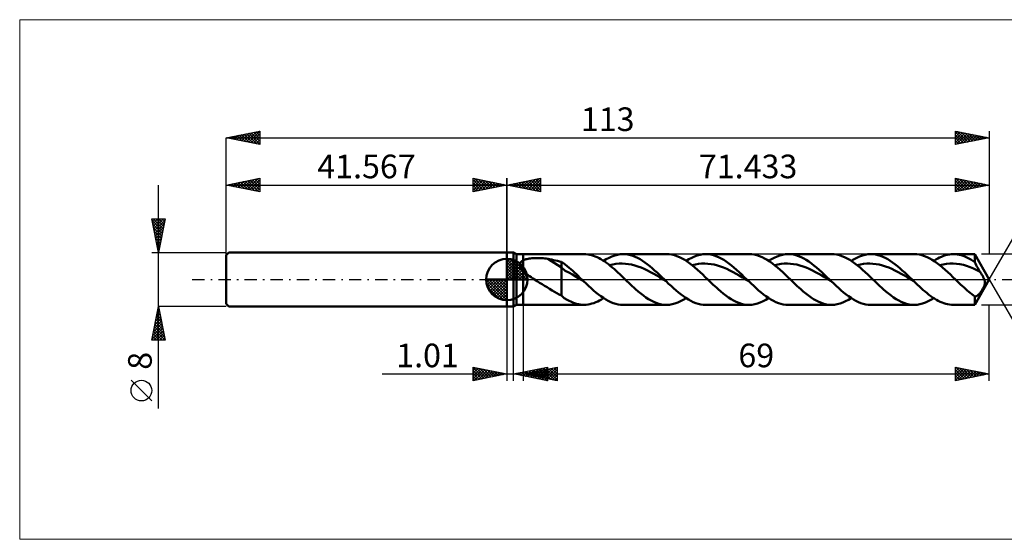
# Model space of a CAD drawing. Units: millimetres. Extents: x -72 to 150, y -39 to 39.
# Drawn here: x -72 to 74, y -39 to 39 of the extents above; entities that cross this region are included whole.
import ezdxf
from ezdxf.enums import TextEntityAlignment as Align

# ---------------------------------------------------------------- set-up
doc = ezdxf.new("R2010")
doc.units = ezdxf.units.MM
doc.header["$LTSCALE"] = 4.55
doc.linetypes.add('LONGDASH_DASH', pattern=[0.85, 0.4, -0.2, 0.05, -0.2])
for name, color, linetype in [('1', 4, 'CONTINUOUS'), ('2', 7, 'CONTINUOUS'), ('4', 2, 'LONGDASH_DASH'), ('CUT', 1, 'CONTINUOUS'), ('INFTOTAL', 9, 'CONTINUOUS'), ('NOCUT', 7, 'CONTINUOUS'), ('SK1', 4, 'CONTINUOUS'), ('SK2', 7, 'CONTINUOUS'), ('SK4', 2, 'LONGDASH_DASH')]:
    doc.layers.add(name, color=color, linetype=linetype)
doc.styles.get("Standard").update_dxf_attribs({"font": 'Monospac821 BT'})

msp = doc.modelspace()

# ---------------------------------------------------------------- linework, layer by layer
at = {"color": 4, "linetype": 'Continuous'}
for p, q in [((0, 2.98), (0.08, 3.06)), ((0, 2.55), (0.47, 3.02)), ((0, 2.98), (2.98, 0)), ((0, 2.12), (0.83, 2.95)), ((0.38, 3.04), (3.04, 0.38)), ((0.93, 2.92), (2.92, 0.93)), ((0, 1.68), (1.15, 2.84)), ((0, 1.25), (1.45, 2.7)), ((0, 2.55), (2.55, 0)), ((0, 0.82), (1.72, 2.53)), ((0, 0.38), (1.96, 2.35)), ((0, 2.12), (2.12, 0)), ((0, 1.68), (1.68, 0)), ((0.05, 0), (2.19, 2.14)), ((0.48, 0), (2.39, 1.91)), ((0.92, 0), (2.57, 1.66)), ((1.82, 2.46), (2.46, 1.82)), ((-3.06, -0.08), (-2.98, 0)), ((-3.02, -0.47), (-2.55, 0)), ((-2.95, -0.83), (-2.12, 0)), ((-2.84, -1.15), (-1.68, 0)), ((-2.7, -1.45), (-1.25, 0)), ((-2.65, 0), (0, -2.65)), ((-2.53, -1.72), (-0.82, 0)), ((-2.35, -1.96), (-0.38, 0)), ((-2.21, 0), (0, -2.21)), ((-1.78, 0), (0, -1.78)), ((-1.35, 0), (0, -1.35)), ((-0.92, 0), (0, -0.92)), ((-0.48, 0), (0, -0.48)), ((-0.05, 0), (0, -0.05)), ((0, 1.25), (1.25, 0)), ((0, 0.82), (0.82, 0)), ((0, 0.38), (0.38, 0)), ((1.35, 0), (2.73, 1.38)), ((1.78, 0), (2.86, 1.08)), ((2.21, 0), (2.97, 0.75)), ((2.65, 0), (3.04, 0.39)), ((-3.06, -0.02), (-0.02, -3.06)), ((-3.02, -0.49), (-0.49, -3.02)), ((-2.86, -1.08), (-1.08, -2.86)), ((-2.14, -2.19), (0, -0.05)), ((-1.91, -2.39), (0, -0.48)), ((-1.66, -2.57), (0, -0.92)), ((-1.38, -2.73), (0, -1.35)), ((-1.08, -2.86), (0, -1.78)), ((-0.75, -2.97), (0, -2.21)), ((-0.39, -3.04), (0, -2.65))]:
    msp.add_line(p, q, dxfattribs=at)
at = {"layer": '1', "color": 4, "linetype": 'CONTINUOUS', "lineweight": 50}
for p, q in [((0, 4), (1, 4)), ((0, -4), (0, 4)), ((0, 0), (0, 3.06)), ((1.43, 3.75), (1, 4)), ((1, -4), (1, 4)), ((1.43, 3.75), (2.43, 3.75)), ((1.43, -3.75), (1.43, 3.75)), ((2.43, 3.75), (11.43, 3.75)), ((2.43, -3.75), (2.43, 3.75)), ((2.55, 2.9), (2.69, 2.95)), ((2.69, 2.95), (2.83, 2.99)), ((2.83, 2.99), (2.98, 3.03)), ((2.98, 3.03), (3.14, 3.07)), ((3.14, 3.07), (3.31, 3.1)), ((3.31, 3.1), (3.49, 3.12)), ((3.49, 3.12), (3.68, 3.15)), ((3.68, 3.15), (3.88, 3.16)), ((3.88, 3.16), (4.08, 3.18)), ((4.08, 3.18), (4.3, 3.18)), ((4.3, 3.18), (4.52, 3.18)), ((4.74, 3.18), (4.52, 3.18)), ((4.96, 3.17), (4.74, 3.18)), ((5.18, 3.16), (4.96, 3.17)), ((5.4, 3.14), (5.18, 3.16)), ((5.62, 3.12), (5.4, 3.14)), ((5.83, 3.09), (5.62, 3.12)), ((6.05, 3.05), (5.83, 3.09)), ((8.1, 1.77), (6.05, 3.05)), ((6.34, 3), (6.05, 3.05)), ((6.64, 2.94), (6.34, 3)), ((6.93, 2.88), (6.64, 2.94)), ((11.72, 3.74), (11.44, 3.75)), ((11.99, 3.71), (11.72, 3.74)), ((12.27, 3.66), (11.99, 3.71)), ((12.55, 3.6), (12.27, 3.66)), ((12.83, 3.51), (12.55, 3.6)), ((13.1, 3.41), (12.83, 3.51)), ((13.38, 3.29), (13.1, 3.41)), ((13.66, 3.15), (13.38, 3.29)), ((13.94, 3), (13.66, 3.15)), ((14.21, 2.83), (13.94, 3)), ((14.32, 2.76), (14.73, 3.02)), ((14.73, 3.02), (15.15, 3.23)), ((15.15, 3.23), (15.56, 3.42)), ((15.56, 3.42), (15.97, 3.56)), ((15.97, 3.56), (16.38, 3.67)), ((16.38, 3.67), (16.8, 3.73)), ((16.8, 3.73), (17.21, 3.75)), ((17.57, 3.73), (17.21, 3.75)), ((17.21, 3.75), (23.65, 3.75)), ((17.93, 3.69), (17.57, 3.73)), ((18.29, 3.61), (17.93, 3.69)), ((18.65, 3.5), (18.29, 3.61)), ((19.01, 3.36), (18.65, 3.5)), ((19.37, 3.19), (19.01, 3.36)), ((19.73, 2.99), (19.37, 3.19)), ((20.09, 2.77), (19.73, 2.99)), ((24.03, 3.73), (23.65, 3.75)), ((24.42, 3.68), (24.03, 3.73)), ((24.8, 3.59), (24.42, 3.68)), ((25.18, 3.46), (24.8, 3.59)), ((25.56, 3.31), (25.18, 3.46)), ((25.94, 3.12), (25.56, 3.31)), ((26.33, 2.9), (25.94, 3.12)), ((26.54, 2.76), (26.96, 3.02)), ((26.96, 3.02), (27.37, 3.23)), ((27.37, 3.23), (27.78, 3.42)), ((27.78, 3.42), (28.19, 3.56)), ((28.19, 3.56), (28.61, 3.67)), ((28.61, 3.67), (29.02, 3.73)), ((29.02, 3.73), (29.43, 3.75)), ((29.81, 3.73), (29.43, 3.75)), ((29.43, 3.75), (35.87, 3.75)), ((30.2, 3.68), (29.81, 3.73)), ((30.58, 3.59), (30.2, 3.68)), ((30.96, 3.46), (30.58, 3.59)), ((31.34, 3.31), (30.96, 3.46)), ((31.72, 3.12), (31.34, 3.31)), ((32.11, 2.9), (31.72, 3.12)), ((36.26, 3.73), (35.87, 3.75)), ((36.64, 3.68), (36.26, 3.73)), ((37.02, 3.59), (36.64, 3.68)), ((37.4, 3.46), (37.02, 3.59)), ((37.78, 3.31), (37.4, 3.46)), ((38.17, 3.12), (37.78, 3.31)), ((38.55, 2.9), (38.17, 3.12)), ((38.76, 2.76), (39.18, 3.02)), ((39.18, 3.02), (39.59, 3.23)), ((39.59, 3.23), (40, 3.42)), ((40, 3.42), (40.42, 3.56)), ((40.42, 3.56), (40.83, 3.67)), ((40.83, 3.67), (41.24, 3.73)), ((41.24, 3.73), (41.65, 3.75)), ((42.04, 3.73), (41.65, 3.75)), ((41.65, 3.75), (48.1, 3.75)), ((42.42, 3.68), (42.04, 3.73)), ((42.8, 3.59), (42.42, 3.68)), ((43.18, 3.46), (42.8, 3.59)), ((43.56, 3.31), (43.18, 3.46)), ((43.95, 3.12), (43.56, 3.31)), ((44.33, 2.9), (43.95, 3.12)), ((48.48, 3.73), (48.1, 3.75)), ((48.86, 3.68), (48.48, 3.73)), ((49.24, 3.59), (48.86, 3.68)), ((49.62, 3.46), (49.24, 3.59)), ((50.01, 3.31), (49.62, 3.46)), ((50.39, 3.12), (50.01, 3.31)), ((50.77, 2.9), (50.39, 3.12)), ((50.99, 2.76), (51.4, 3.02)), ((51.4, 3.02), (51.81, 3.23)), ((51.81, 3.23), (52.22, 3.42)), ((52.22, 3.42), (52.64, 3.56)), ((52.64, 3.56), (53.05, 3.67)), ((53.05, 3.67), (53.46, 3.73)), ((53.46, 3.73), (53.88, 3.75)), ((54.24, 3.73), (53.88, 3.75)), ((53.88, 3.75), (60.32, 3.75)), ((54.59, 3.69), (54.24, 3.73)), ((54.95, 3.61), (54.59, 3.69)), ((55.31, 3.5), (54.95, 3.61)), ((55.67, 3.36), (55.31, 3.5)), ((56.03, 3.19), (55.67, 3.36)), ((56.39, 2.99), (56.03, 3.19)), ((56.75, 2.77), (56.39, 2.99)), ((60.7, 3.73), (60.32, 3.75)), ((61.08, 3.68), (60.7, 3.73)), ((61.46, 3.59), (61.08, 3.68)), ((61.85, 3.46), (61.46, 3.59)), ((62.23, 3.31), (61.85, 3.46)), ((62.61, 3.12), (62.23, 3.31)), ((62.99, 2.9), (62.61, 3.12)), ((63.21, 2.76), (63.5, 2.94)), ((63.5, 2.94), (63.79, 3.11)), ((63.79, 3.11), (64.08, 3.25)), ((64.08, 3.25), (64.36, 3.38)), ((64.36, 3.38), (64.65, 3.49)), ((64.65, 3.49), (64.94, 3.59)), ((64.94, 3.59), (65.23, 3.66)), ((65.23, 3.66), (65.52, 3.71)), ((65.52, 3.71), (65.81, 3.74)), ((65.81, 3.74), (66.1, 3.75)), ((66.39, 3.74), (66.1, 3.75)), ((66.1, 3.75), (69.27, 3.75)), ((66.67, 3.71), (66.39, 3.74)), ((66.96, 3.66), (66.67, 3.71)), ((67.25, 3.59), (66.96, 3.66)), ((67.54, 3.5), (67.25, 3.59)), ((67.83, 3.39), (67.54, 3.5)), ((68.12, 3.26), (67.83, 3.39)), ((68.4, 3.11), (68.12, 3.26)), ((68.69, 2.95), (68.4, 3.11)), ((68.98, 2.77), (68.69, 2.95)), ((71.43, 0), (69.27, 3.75)), ((69.27, 2.57), (69.27, 3.75)), ((1.92, 2.18), (1.93, 2.23)), ((1.93, 2.12), (1.92, 2.18)), ((1.93, 2.29), (1.94, 2.34)), ((1.93, 2.23), (1.93, 2.29)), ((1.94, 2.06), (1.93, 2.12)), ((1.94, 2.34), (1.96, 2.4)), ((1.95, 2), (1.94, 2.06)), ((1.97, 1.94), (1.95, 2)), ((1.96, 2.4), (1.99, 2.45)), ((1.99, 1.88), (1.97, 1.94)), ((1.99, 2.45), (2.01, 2.5)), ((2.02, 1.82), (1.99, 1.88)), ((2.01, 2.5), (2.05, 2.55)), ((2.05, 1.76), (2.02, 1.82)), ((2.05, 2.55), (2.08, 2.59)), ((2.08, 1.71), (2.05, 1.76)), ((2.08, 2.59), (2.13, 2.63)), ((2.12, 1.65), (2.08, 1.71)), ((2.16, 1.59), (2.12, 1.65)), ((2.13, 2.63), (2.17, 2.68)), ((2.2, 1.54), (2.16, 1.59)), ((2.17, 2.68), (2.22, 2.71)), ((2.24, 1.48), (2.2, 1.54)), ((2.22, 2.71), (2.27, 2.75)), ((2.29, 1.43), (2.24, 1.48)), ((2.27, 2.75), (2.32, 2.78)), ((2.32, 2.78), (2.38, 2.81)), ((2.38, 2.81), (2.43, 2.84)), ((2.43, 2.84), (2.55, 2.9)), ((7.23, 2.82), (6.93, 2.88)), ((7.52, 2.75), (7.23, 2.82)), ((7.81, 2.68), (7.52, 2.75)), ((8.1, 2.61), (7.81, 2.68)), ((8.39, 2.41), (8.1, 2.61)), ((8.1, -2.39), (8.1, 2.61)), ((8.65, 1.26), (8.1, 1.77)), ((8.66, 2.2), (8.39, 2.41)), ((8.94, 1.98), (8.66, 2.2)), ((9.21, 1.75), (8.94, 1.98)), ((9.48, 1.52), (9.21, 1.75)), ((9.75, 1.28), (9.48, 1.52)), ((14.49, 2.65), (14.21, 2.83)), ((14.77, 2.45), (14.49, 2.65)), ((15.04, 2.25), (14.77, 2.45)), ((15.32, 2.03), (15.04, 2.25)), ((15.22, 2.11), (15.69, 2.22)), ((15.6, 1.8), (15.32, 2.03)), ((15.88, 1.56), (15.6, 1.8)), ((15.69, 2.22), (16.15, 2.3)), ((16.15, 1.31), (15.88, 1.56)), ((16.15, 2.3), (16.62, 2.35)), ((16.62, 2.35), (17.08, 2.36)), ((17.55, 2.34), (17.08, 2.36)), ((18.01, 2.29), (17.55, 2.34)), ((18.48, 2.2), (18.01, 2.29)), ((18.94, 2.09), (18.48, 2.2)), ((19.41, 1.94), (18.94, 2.09)), ((19.88, 1.76), (19.41, 1.94)), ((20.34, 1.57), (19.88, 1.76)), ((20.45, 2.53), (20.09, 2.77)), ((20.81, 1.34), (20.34, 1.57)), ((20.8, 2.26), (20.45, 2.53)), ((21.16, 1.97), (20.8, 2.26)), ((21.52, 1.67), (21.16, 1.97)), ((21.88, 1.35), (21.52, 1.67)), ((26.71, 2.65), (26.33, 2.9)), ((27.09, 2.38), (26.71, 2.65)), ((27.47, 2.08), (27.09, 2.38)), ((27.44, 2.11), (27.91, 2.22)), ((27.85, 1.77), (27.47, 2.08)), ((28.24, 1.44), (27.85, 1.77)), ((27.91, 2.22), (28.37, 2.3)), ((28.37, 2.3), (28.84, 2.35)), ((28.84, 2.35), (29.3, 2.36)), ((29.77, 2.34), (29.3, 2.36)), ((30.24, 2.29), (29.77, 2.34)), ((30.7, 2.2), (30.24, 2.29)), ((31.17, 2.09), (30.7, 2.2)), ((31.63, 1.94), (31.17, 2.09)), ((32.1, 1.77), (31.63, 1.94)), ((32.56, 1.56), (32.1, 1.77)), ((32.49, 2.65), (32.11, 2.9)), ((32.87, 2.38), (32.49, 2.65)), ((33.03, 1.34), (32.56, 1.56)), ((33.25, 2.08), (32.87, 2.38)), ((33.63, 1.77), (33.25, 2.08)), ((34.02, 1.44), (33.63, 1.77)), ((38.93, 2.65), (38.55, 2.9)), ((39.31, 2.38), (38.93, 2.65)), ((39.69, 2.08), (39.31, 2.38)), ((39.67, 2.11), (40.13, 2.22)), ((40.07, 1.77), (39.69, 2.08)), ((40.46, 1.44), (40.07, 1.77)), ((40.13, 2.22), (40.6, 2.3)), ((40.6, 2.3), (41.06, 2.35)), ((41.06, 2.35), (41.53, 2.36)), ((41.99, 2.34), (41.53, 2.36)), ((42.46, 2.29), (41.99, 2.34)), ((42.92, 2.2), (42.46, 2.29)), ((43.39, 2.09), (42.92, 2.2)), ((43.85, 1.94), (43.39, 2.09)), ((44.32, 1.76), (43.85, 1.94)), ((44.78, 1.57), (44.32, 1.76)), ((44.71, 2.65), (44.33, 2.9)), ((45.09, 2.38), (44.71, 2.65)), ((45.25, 1.34), (44.78, 1.57)), ((45.47, 2.08), (45.09, 2.38)), ((45.86, 1.77), (45.47, 2.08)), ((46.24, 1.44), (45.86, 1.77)), ((51.15, 2.65), (50.77, 2.9)), ((51.53, 2.38), (51.15, 2.65)), ((51.92, 2.08), (51.53, 2.38)), ((51.89, 2.11), (52.35, 2.22)), ((52.3, 1.77), (51.92, 2.08)), ((52.68, 1.44), (52.3, 1.77)), ((52.35, 2.22), (52.82, 2.3)), ((52.82, 2.3), (53.28, 2.35)), ((53.28, 2.35), (53.75, 2.36)), ((54.21, 2.34), (53.75, 2.36)), ((54.68, 2.29), (54.21, 2.34)), ((55.15, 2.2), (54.68, 2.29)), ((55.61, 2.09), (55.15, 2.2)), ((56.08, 1.94), (55.61, 2.09)), ((56.54, 1.76), (56.08, 1.94)), ((57.01, 1.56), (56.54, 1.76)), ((57.11, 2.53), (56.75, 2.77)), ((57.47, 1.34), (57.01, 1.56)), ((57.47, 2.26), (57.11, 2.53)), ((57.83, 1.97), (57.47, 2.26)), ((58.19, 1.67), (57.83, 1.97)), ((58.55, 1.35), (58.19, 1.67)), ((63.37, 2.65), (62.99, 2.9)), ((63.76, 2.38), (63.37, 2.65)), ((64.14, 2.08), (63.76, 2.38)), ((64.11, 2.11), (64.61, 2.23)), ((64.52, 1.77), (64.14, 2.08)), ((64.9, 1.44), (64.52, 1.77)), ((64.61, 2.23), (65.1, 2.31)), ((65.1, 2.31), (65.6, 2.35)), ((65.6, 2.35), (66.1, 2.36)), ((66.59, 2.33), (66.1, 2.36)), ((67.09, 2.26), (66.59, 2.33)), ((67.59, 2.15), (67.09, 2.26)), ((68.08, 2.01), (67.59, 2.15)), ((68.58, 1.84), (68.08, 2.01)), ((69.08, 1.63), (68.58, 1.84)), ((69.27, 2.57), (68.98, 2.77)), ((69.57, 1.4), (69.08, 1.63)), ((69.38, 2.35), (69.27, 2.57)), ((69.49, 2.14), (69.38, 2.35)), ((69.61, 1.93), (69.49, 2.14)), ((69.72, 1.72), (69.61, 1.93)), ((69.84, 1.53), (69.72, 1.72)), ((69.95, 1.33), (69.84, 1.53)), ((0, 0), (-3.06, 0)), ((0, 0), (3.06, 0)), ((0, -3.06), (0, 0)), ((2.34, 1.38), (2.29, 1.43)), ((2.38, 1.32), (2.34, 1.38)), ((2.43, 1.27), (2.38, 1.32)), ((2.65, 1.07), (2.43, 1.27)), ((2.87, 0.88), (2.65, 1.07)), ((3.11, 0.69), (2.87, 0.88)), ((3.36, 0.51), (3.11, 0.69)), ((3.61, 0.34), (3.36, 0.51)), ((3.86, 0.17), (3.61, 0.34)), ((4.12, 0), (3.86, 0.17)), ((4.49, -0.24), (4.12, 0)), ((9.19, 1.02), (8.65, 1.26)), ((9.74, 0.72), (9.19, 1.02)), ((10.28, 0.39), (9.74, 0.72)), ((10.02, 1.03), (9.75, 1.28)), ((10.29, 0.77), (10.02, 1.03)), ((10.83, 0.06), (10.28, 0.39)), ((10.56, 0.52), (10.29, 0.77)), ((10.83, 0.26), (10.56, 0.52)), ((11.15, -0.04), (10.83, 0.26)), ((11.38, -0.27), (10.83, 0.06)), ((16.43, 1.06), (16.15, 1.31)), ((16.71, 0.8), (16.43, 1.06)), ((16.99, 0.53), (16.71, 0.8)), ((17.26, 0.27), (16.99, 0.53)), ((17.54, 0), (17.26, 0.27)), ((17.79, -0.24), (17.54, 0)), ((21.27, 1.1), (20.81, 1.34)), ((21.74, 0.84), (21.27, 1.1)), ((22.2, 0.57), (21.74, 0.84)), ((22.24, 1.03), (21.88, 1.35)), ((22.67, 0.3), (22.2, 0.57)), ((22.6, 0.69), (22.24, 1.03)), ((22.96, 0.35), (22.6, 0.69)), ((23.13, 0.02), (22.67, 0.3)), ((23.32, 0), (22.96, 0.35)), ((23.6, -0.27), (23.13, 0.02)), ((23.37, -0.04), (23.32, 0)), ((28.62, 1.09), (28.24, 1.44)), ((29, 0.73), (28.62, 1.09)), ((29.38, 0.37), (29, 0.73)), ((29.76, 0), (29.38, 0.37)), ((30.02, -0.24), (29.76, 0)), ((33.49, 1.1), (33.03, 1.34)), ((33.96, 0.84), (33.49, 1.1)), ((34.42, 0.57), (33.96, 0.84)), ((34.4, 1.09), (34.02, 1.44)), ((34.78, 0.73), (34.4, 1.09)), ((34.89, 0.3), (34.42, 0.57)), ((35.16, 0.37), (34.78, 0.73)), ((35.35, 0.02), (34.89, 0.3)), ((35.54, 0), (35.16, 0.37)), ((35.82, -0.27), (35.35, 0.02)), ((35.59, -0.04), (35.54, 0)), ((40.84, 1.09), (40.46, 1.44)), ((41.22, 0.73), (40.84, 1.09)), ((41.6, 0.37), (41.22, 0.73)), ((41.99, 0), (41.6, 0.37)), ((42.24, -0.24), (41.99, 0)), ((45.72, 1.1), (45.25, 1.34)), ((46.18, 0.84), (45.72, 1.1)), ((46.65, 0.57), (46.18, 0.84)), ((46.62, 1.09), (46.24, 1.44)), ((47, 0.73), (46.62, 1.09)), ((47.11, 0.3), (46.65, 0.57)), ((47.38, 0.37), (47, 0.73)), ((47.58, 0.02), (47.11, 0.3)), ((47.77, 0), (47.38, 0.37)), ((48.04, -0.27), (47.58, 0.02)), ((47.81, -0.04), (47.77, 0)), ((53.06, 1.09), (52.68, 1.44)), ((53.44, 0.73), (53.06, 1.09)), ((53.83, 0.37), (53.44, 0.73)), ((54.21, 0), (53.83, 0.37)), ((54.46, -0.24), (54.21, 0)), ((57.94, 1.1), (57.47, 1.34)), ((58.4, 0.84), (57.94, 1.1)), ((58.87, 0.57), (58.4, 0.84)), ((58.91, 1.03), (58.55, 1.35)), ((59.33, 0.3), (58.87, 0.57)), ((59.27, 0.69), (58.91, 1.03)), ((59.63, 0.35), (59.27, 0.69)), ((59.8, 0.02), (59.33, 0.3)), ((59.99, 0), (59.63, 0.35)), ((60.26, -0.27), (59.8, 0.02)), ((60.03, -0.04), (59.99, 0)), ((65.28, 1.09), (64.9, 1.44)), ((65.67, 0.73), (65.28, 1.09)), ((66.05, 0.37), (65.67, 0.73)), ((66.43, 0), (66.05, 0.37)), ((66.68, -0.24), (66.43, 0)), ((69.27, -3.75), (71.43, 0)), ((70.07, 1.15), (69.57, 1.4)), ((70.07, 1.15), (69.95, 1.33)), ((70.15, 1.02), (70.07, 1.15)), ((70.25, 0.87), (70.15, 1.02)), ((70.35, 0.7), (70.25, 0.87)), ((70.45, 0.52), (70.35, 0.7)), ((70.54, 0.34), (70.45, 0.52)), ((70.63, 0.16), (70.54, 0.34)), ((70.69, 0), (70.63, 0.16)), ((70.72, -0.07), (70.69, 0)), ((4.86, -0.47), (4.49, -0.24)), ((5.23, -0.7), (4.86, -0.47)), ((5.6, -0.93), (5.23, -0.7)), ((5.96, -1.16), (5.6, -0.93)), ((6.33, -1.39), (5.96, -1.16)), ((6.69, -1.61), (6.33, -1.39)), ((11.19, -0.09), (11.15, -0.04)), ((11.24, -0.13), (11.19, -0.09)), ((11.28, -0.18), (11.24, -0.13)), ((11.33, -0.22), (11.28, -0.18)), ((11.37, -0.27), (11.33, -0.22)), ((11.74, -0.61), (11.37, -0.27)), ((12.1, -0.96), (11.74, -0.61)), ((12.47, -1.29), (12.1, -0.96)), ((12.83, -1.62), (12.47, -1.29)), ((18.05, -0.49), (17.79, -0.24)), ((18.3, -0.73), (18.05, -0.49)), ((18.56, -0.97), (18.3, -0.73)), ((18.81, -1.2), (18.56, -0.97)), ((19.06, -1.43), (18.81, -1.2)), ((19.45, -1.76), (19.06, -1.43)), ((23.41, -0.09), (23.37, -0.04)), ((23.46, -0.13), (23.41, -0.09)), ((23.51, -0.18), (23.46, -0.13)), ((23.55, -0.22), (23.51, -0.18)), ((23.6, -0.27), (23.55, -0.22)), ((23.96, -0.62), (23.6, -0.27)), ((24.33, -0.96), (23.96, -0.62)), ((24.69, -1.29), (24.33, -0.96)), ((25.06, -1.62), (24.69, -1.29)), ((30.27, -0.49), (30.02, -0.24)), ((30.52, -0.73), (30.27, -0.49)), ((30.78, -0.97), (30.52, -0.73)), ((31.03, -1.2), (30.78, -0.97)), ((31.29, -1.43), (31.03, -1.2)), ((31.67, -1.76), (31.29, -1.43)), ((35.64, -0.09), (35.59, -0.04)), ((35.68, -0.13), (35.64, -0.09)), ((35.73, -0.18), (35.68, -0.13)), ((35.77, -0.22), (35.73, -0.18)), ((35.82, -0.27), (35.77, -0.22)), ((36.18, -0.61), (35.82, -0.27)), ((36.55, -0.96), (36.18, -0.61)), ((36.91, -1.29), (36.55, -0.96)), ((37.28, -1.62), (36.91, -1.29)), ((42.49, -0.49), (42.24, -0.24)), ((42.75, -0.73), (42.49, -0.49)), ((43, -0.97), (42.75, -0.73)), ((43.25, -1.2), (43, -0.97)), ((43.51, -1.43), (43.25, -1.2)), ((43.89, -1.76), (43.51, -1.43)), ((47.86, -0.09), (47.81, -0.04)), ((47.9, -0.13), (47.86, -0.09)), ((47.95, -0.18), (47.9, -0.13)), ((48, -0.22), (47.95, -0.18)), ((48.04, -0.27), (48, -0.22)), ((48.41, -0.61), (48.04, -0.27)), ((48.77, -0.96), (48.41, -0.61)), ((49.14, -1.29), (48.77, -0.96)), ((49.5, -1.62), (49.14, -1.29)), ((54.71, -0.49), (54.46, -0.24)), ((54.97, -0.73), (54.71, -0.49)), ((55.22, -0.97), (54.97, -0.73)), ((55.48, -1.2), (55.22, -0.97)), ((55.73, -1.43), (55.48, -1.2)), ((56.11, -1.76), (55.73, -1.43)), ((60.08, -0.09), (60.03, -0.04)), ((60.13, -0.13), (60.08, -0.09)), ((60.17, -0.18), (60.13, -0.13)), ((60.22, -0.22), (60.17, -0.18)), ((60.26, -0.27), (60.22, -0.22)), ((60.54, -0.53), (60.26, -0.27)), ((60.82, -0.8), (60.54, -0.53)), ((61.1, -1.06), (60.82, -0.8)), ((61.38, -1.31), (61.1, -1.06)), ((61.65, -1.56), (61.38, -1.31)), ((66.94, -0.49), (66.68, -0.24)), ((67.19, -0.73), (66.94, -0.49)), ((67.44, -0.97), (67.19, -0.73)), ((67.7, -1.2), (67.44, -0.97)), ((67.95, -1.43), (67.7, -1.2)), ((68.17, -1.62), (67.95, -1.43)), ((70.38, -1.54), (70.44, -1.45)), ((70.44, -1.45), (70.49, -1.35)), ((70.49, -1.35), (70.54, -1.26)), ((70.54, -1.26), (70.59, -1.17)), ((70.59, -1.17), (70.63, -1.08)), ((70.63, -1.08), (70.67, -0.98)), ((70.67, -0.98), (70.71, -0.89)), ((70.71, -0.89), (70.73, -0.8)), ((70.74, -0.14), (70.72, -0.07)), ((70.73, -0.8), (70.76, -0.7)), ((70.75, -0.2), (70.74, -0.14)), ((70.76, -0.27), (70.75, -0.2)), ((70.77, -0.33), (70.76, -0.27)), ((70.76, -0.7), (70.77, -0.62)), ((70.78, -0.39), (70.77, -0.33)), ((70.77, -0.62), (70.78, -0.54)), ((70.78, -0.46), (70.78, -0.39)), ((70.78, -0.54), (70.78, -0.46)), ((7.05, -1.82), (6.69, -1.61)), ((7.4, -2.02), (7.05, -1.82)), ((7.75, -2.21), (7.4, -2.02)), ((8.1, -2.39), (7.75, -2.21)), ((8.51, -2.76), (8.1, -2.39)), ((8.91, -3), (8.51, -2.76)), ((13.2, -1.93), (12.83, -1.62)), ((13.56, -2.22), (13.2, -1.93)), ((13.93, -2.49), (13.56, -2.22)), ((14.29, -2.74), (13.93, -2.49)), ((14.03, -2.94), (14.32, -2.76)), ((14.66, -2.97), (14.29, -2.74)), ((19.83, -2.08), (19.45, -1.76)), ((20.21, -2.38), (19.83, -2.08)), ((20.59, -2.65), (20.21, -2.38)), ((20.98, -2.9), (20.59, -2.65)), ((21.36, -3.12), (20.98, -2.9)), ((25.42, -1.93), (25.06, -1.62)), ((25.79, -2.22), (25.42, -1.93)), ((26.15, -2.49), (25.79, -2.22)), ((26.13, -3.02), (26.54, -2.76)), ((26.51, -2.74), (26.15, -2.49)), ((26.88, -2.97), (26.51, -2.74)), ((32.05, -2.08), (31.67, -1.76)), ((32.43, -2.38), (32.05, -2.08)), ((32.81, -2.65), (32.43, -2.38)), ((33.2, -2.9), (32.81, -2.65)), ((33.58, -3.12), (33.2, -2.9)), ((37.64, -1.93), (37.28, -1.62)), ((38.01, -2.22), (37.64, -1.93)), ((38.37, -2.49), (38.01, -2.22)), ((38.35, -3.02), (38.76, -2.76)), ((38.74, -2.74), (38.37, -2.49)), ((39.1, -2.97), (38.74, -2.74)), ((44.27, -2.08), (43.89, -1.76)), ((44.65, -2.38), (44.27, -2.08)), ((45.04, -2.65), (44.65, -2.38)), ((45.42, -2.9), (45.04, -2.65)), ((45.8, -3.12), (45.42, -2.9)), ((49.86, -1.93), (49.5, -1.62)), ((50.23, -2.22), (49.86, -1.93)), ((50.59, -2.49), (50.23, -2.22)), ((50.57, -3.02), (50.99, -2.76)), ((50.96, -2.74), (50.59, -2.49)), ((51.32, -2.97), (50.96, -2.74)), ((56.49, -2.08), (56.11, -1.76)), ((56.88, -2.37), (56.49, -2.08)), ((57.26, -2.65), (56.88, -2.37)), ((57.64, -2.9), (57.26, -2.65)), ((58.02, -3.12), (57.64, -2.9)), ((61.93, -1.8), (61.65, -1.56)), ((62.21, -2.03), (61.93, -1.8)), ((62.49, -2.25), (62.21, -2.03)), ((62.76, -2.46), (62.49, -2.25)), ((63.04, -2.65), (62.76, -2.46)), ((62.8, -3.02), (63.21, -2.76)), ((63.32, -2.83), (63.04, -2.65)), ((63.6, -3), (63.32, -2.83)), ((68.39, -1.81), (68.17, -1.62)), ((68.61, -1.99), (68.39, -1.81)), ((68.83, -2.17), (68.61, -1.99)), ((69.05, -2.34), (68.83, -2.17)), ((69.27, -2.5), (69.05, -2.34)), ((69.32, -2.5), (69.27, -2.5)), ((69.27, -3.75), (69.27, -2.5)), ((69.32, -2.5), (69.37, -2.5)), ((69.37, -2.5), (69.42, -2.49)), ((69.42, -2.49), (69.48, -2.47)), ((69.48, -2.47), (69.53, -2.45)), ((69.53, -2.45), (69.58, -2.43)), ((69.58, -2.43), (69.63, -2.4)), ((69.63, -2.4), (69.69, -2.36)), ((69.69, -2.36), (69.74, -2.32)), ((69.74, -2.32), (69.8, -2.28)), ((69.8, -2.28), (69.85, -2.23)), ((69.85, -2.23), (69.91, -2.17)), ((69.91, -2.17), (69.97, -2.11)), ((69.97, -2.11), (70.02, -2.04)), ((70.02, -2.04), (70.08, -1.97)), ((70.08, -1.97), (70.14, -1.89)), ((70.14, -1.89), (70.2, -1.81)), ((70.2, -1.81), (70.26, -1.72)), ((70.26, -1.72), (70.32, -1.63)), ((70.32, -1.63), (70.38, -1.54)), ((0, -4), (1, -4)), ((1, -4), (1.43, -3.75)), ((1.43, -3.75), (2.43, -3.75)), ((11.43, -3.75), (2.43, -3.75)), ((9.21, -3.16), (8.91, -3)), ((9.48, -3.28), (9.21, -3.16)), ((9.75, -3.4), (9.48, -3.28)), ((10.03, -3.51), (9.75, -3.4)), ((10.31, -3.6), (10.03, -3.51)), ((10.59, -3.66), (10.31, -3.6)), ((10.88, -3.71), (10.59, -3.66)), ((11.16, -3.74), (10.88, -3.71)), ((11.44, -3.75), (11.16, -3.74)), ((11.44, -3.75), (11.73, -3.74)), ((11.73, -3.74), (12.02, -3.71)), ((12.02, -3.71), (12.3, -3.66)), ((12.3, -3.66), (12.59, -3.58)), ((12.59, -3.58), (12.88, -3.49)), ((12.88, -3.49), (13.17, -3.38)), ((13.17, -3.38), (13.46, -3.25)), ((13.46, -3.25), (13.74, -3.11)), ((13.74, -3.11), (14.03, -2.94)), ((15.02, -3.17), (14.66, -2.97)), ((15.39, -3.35), (15.02, -3.17)), ((15.75, -3.49), (15.39, -3.35)), ((16.12, -3.6), (15.75, -3.49)), ((16.48, -3.68), (16.12, -3.6)), ((16.85, -3.73), (16.48, -3.68)), ((17.21, -3.75), (16.85, -3.73)), ((23.65, -3.75), (17.21, -3.75)), ((21.74, -3.31), (21.36, -3.12)), ((22.12, -3.46), (21.74, -3.31)), ((22.5, -3.59), (22.12, -3.46)), ((22.89, -3.68), (22.5, -3.59)), ((23.27, -3.73), (22.89, -3.68)), ((23.65, -3.75), (23.27, -3.73)), ((23.65, -3.75), (24.07, -3.73)), ((24.07, -3.73), (24.48, -3.67)), ((24.48, -3.67), (24.89, -3.56)), ((24.89, -3.56), (25.3, -3.42)), ((25.3, -3.42), (25.72, -3.23)), ((25.72, -3.23), (26.13, -3.02)), ((27.24, -3.17), (26.88, -2.97)), ((27.61, -3.35), (27.24, -3.17)), ((27.97, -3.49), (27.61, -3.35)), ((28.34, -3.6), (27.97, -3.49)), ((28.7, -3.68), (28.34, -3.6)), ((29.07, -3.73), (28.7, -3.68)), ((29.43, -3.75), (29.07, -3.73)), ((35.87, -3.75), (29.43, -3.75)), ((33.96, -3.31), (33.58, -3.12)), ((34.34, -3.46), (33.96, -3.31)), ((34.73, -3.59), (34.34, -3.46)), ((35.11, -3.68), (34.73, -3.59)), ((35.49, -3.73), (35.11, -3.68)), ((35.87, -3.75), (35.49, -3.73)), ((35.87, -3.75), (36.29, -3.73)), ((36.29, -3.73), (36.7, -3.67)), ((36.7, -3.67), (37.11, -3.56)), ((37.11, -3.56), (37.53, -3.42)), ((37.53, -3.42), (37.94, -3.23)), ((37.94, -3.23), (38.35, -3.02)), ((39.47, -3.17), (39.1, -2.97)), ((39.83, -3.35), (39.47, -3.17)), ((40.2, -3.49), (39.83, -3.35)), ((40.56, -3.6), (40.2, -3.49)), ((40.92, -3.68), (40.56, -3.6)), ((41.29, -3.73), (40.92, -3.68)), ((41.65, -3.75), (41.29, -3.73)), ((48.1, -3.75), (41.65, -3.75)), ((46.18, -3.31), (45.8, -3.12)), ((46.57, -3.46), (46.18, -3.31)), ((46.95, -3.59), (46.57, -3.46)), ((47.33, -3.68), (46.95, -3.59)), ((47.71, -3.73), (47.33, -3.68)), ((48.1, -3.75), (47.71, -3.73)), ((48.1, -3.75), (48.51, -3.73)), ((48.51, -3.73), (48.92, -3.67)), ((48.92, -3.67), (49.33, -3.56)), ((49.33, -3.56), (49.75, -3.42)), ((49.75, -3.42), (50.16, -3.23)), ((50.16, -3.23), (50.57, -3.02)), ((51.69, -3.17), (51.32, -2.97)), ((52.05, -3.35), (51.69, -3.17)), ((52.42, -3.49), (52.05, -3.35)), ((52.78, -3.6), (52.42, -3.49)), ((53.15, -3.68), (52.78, -3.6)), ((53.51, -3.73), (53.15, -3.68)), ((53.88, -3.75), (53.51, -3.73)), ((60.32, -3.75), (53.88, -3.75)), ((58.4, -3.31), (58.02, -3.12)), ((58.79, -3.46), (58.4, -3.31)), ((59.17, -3.59), (58.79, -3.46)), ((59.55, -3.68), (59.17, -3.59)), ((59.93, -3.73), (59.55, -3.68)), ((60.32, -3.75), (59.93, -3.73)), ((60.32, -3.75), (60.73, -3.73)), ((60.73, -3.73), (61.14, -3.67)), ((61.14, -3.67), (61.56, -3.56)), ((61.56, -3.56), (61.97, -3.42)), ((61.97, -3.42), (62.38, -3.23)), ((62.38, -3.23), (62.8, -3.02)), ((63.88, -3.15), (63.6, -3)), ((64.15, -3.29), (63.88, -3.15)), ((64.43, -3.41), (64.15, -3.29)), ((64.71, -3.51), (64.43, -3.41)), ((64.99, -3.6), (64.71, -3.51)), ((65.26, -3.66), (64.99, -3.6)), ((65.54, -3.71), (65.26, -3.66)), ((65.82, -3.74), (65.54, -3.71)), ((66.1, -3.75), (65.82, -3.74)), ((69.27, -3.75), (66.1, -3.75))]:
    msp.add_line(p, q, dxfattribs=at)
for start, end in [(90, 180), (0, 90), (180, 270), (270, 0)]:
    msp.add_arc((0, 0), 3.06, start, end, dxfattribs=at)
at = {"layer": '2', "color": 7, "linetype": 'CONTINUOUS', "lineweight": 25}
for p, q in [((0, 0), (0, 15)), ((0, 14), (5, 15)), ((2.12, 13.58), (3.18, 14.64)), ((2.47, 13.51), (3.71, 14.74)), ((2.83, 13.43), (4.24, 14.85)), ((3.18, 13.36), (4.77, 14.95)), ((3.18, 14.64), (4.77, 13.05)), ((3.53, 13.29), (5, 14.76)), ((3.54, 14.71), (5, 13.24)), ((3.89, 14.78), (5, 13.67)), ((4.24, 14.85), (5, 14.09)), ((4.6, 14.92), (5, 14.52)), ((4.95, 14.99), (5, 14.94)), ((5, 15), (5, 13)), ((66.43, 13), (66.43, 15)), ((66.43, 15), (71.43, 14)), ((66.43, 14.8), (66.6, 14.97)), ((66.43, 14.37), (66.95, 14.9)), ((66.43, 13.95), (67.31, 14.83)), ((66.43, 13.53), (67.66, 14.75)), ((66.43, 13.1), (68.01, 14.68)), ((66.43, 14.6), (67.77, 13.27)), ((66.47, 14.99), (68.12, 13.34)), ((66.84, 13.08), (68.37, 14.61)), ((67, 14.89), (68.47, 13.41)), ((67.53, 14.78), (68.83, 13.48)), ((68.06, 14.68), (69.18, 13.55)), ((71.43, 15), (71.43, 3.75)), ((0, 14), (71.43, 14)), ((5, 13), (0, 14)), ((0, 14), (0, 14)), ((0.35, 13.93), (0.53, 14.11)), ((0.35, 14.07), (0.53, 13.89)), ((0.71, 13.86), (1.06, 14.21)), ((0.71, 14.14), (1.06, 13.79)), ((1.06, 13.79), (1.59, 14.32)), ((1.06, 14.21), (1.59, 13.68)), ((1.41, 13.72), (2.12, 14.42)), ((1.41, 14.28), (2.12, 13.58)), ((1.77, 13.65), (2.65, 14.53)), ((1.77, 14.35), (2.65, 13.47)), ((2.12, 14.42), (3.18, 13.36)), ((2.48, 14.5), (3.71, 13.26)), ((2.83, 14.57), (4.24, 13.15)), ((3.89, 13.22), (5, 14.33)), ((4.24, 13.15), (5, 13.91)), ((4.6, 13.08), (5, 13.49)), ((66.43, 14.18), (67.41, 13.2)), ((71.43, 14), (66.43, 13)), ((66.43, 13.75), (67.06, 13.13)), ((66.43, 13.33), (66.71, 13.05)), ((67.37, 13.19), (68.72, 14.54)), ((67.9, 13.29), (69.08, 14.47)), ((68.43, 13.4), (69.43, 14.4)), ((68.59, 14.57), (69.54, 13.62)), ((68.96, 13.5), (69.78, 14.33)), ((69.12, 14.46), (69.89, 13.69)), ((69.49, 13.61), (70.14, 14.26)), ((69.65, 14.36), (70.24, 13.76)), ((70.02, 13.72), (70.49, 14.19)), ((70.18, 14.25), (70.6, 13.83)), ((70.55, 13.82), (70.84, 14.12)), ((70.71, 14.15), (70.95, 13.9)), ((71.08, 13.93), (71.2, 14.05)), ((71.24, 14.04), (71.3, 13.97)), ((71.43, 0), (79.43, 13.86)), ((4.95, 13.01), (5, 13.06)), ((92.43, 3.75), (70.27, 3.75)), ((71.43, 0), (79.43, -13.86)), ((0, -4), (0, -15)), ((1.01, -15), (1.01, -4)), ((2.43, -3.75), (2.43, -15)), ((70.27, -3.75), (92.43, -3.75)), ((71.43, -15), (71.43, -3.75)), ((-5, -15), (-5, -13)), ((-5, -13), (0, -14)), ((-5, -13.04), (-4.96, -13.01)), ((-5, -13.04), (-3.37, -14.67)), ((-5, -13.47), (-4.61, -13.08)), ((-4.52, -13.1), (-3.02, -14.6)), ((1.01, -14), (6.01, -13)), ((2.43, -14), (7.43, -13)), ((4.16, -14.63), (5.74, -13.05)), ((5.71, -14.66), (7.35, -13.02)), ((5.76, -13.05), (6.01, -13.31)), ((6.01, -13), (6.01, -15)), ((6.95, -13.1), (7.43, -13.58)), ((7.3, -13.03), (7.43, -13.16)), ((7.43, -13), (7.43, -15)), ((66.43, -15), (66.43, -13)), ((66.43, -13), (71.43, -14)), ((66.43, -13.2), (66.6, -13.03)), ((66.43, -13.62), (66.95, -13.1)), ((66.46, -13.01), (68.12, -14.66)), ((66.99, -13.11), (68.47, -14.59)), ((-18.48, -14), (11.01, -14)), ((-5, -13.89), (-4.26, -13.15)), ((-5, -14.32), (-3.9, -13.22)), ((-5, -14.74), (-3.55, -13.29)), ((-5, -13.47), (-3.72, -14.74)), ((-5, -13.89), (-4.08, -14.82)), ((0, -14), (-5, -15)), ((-5, -14.32), (-4.43, -14.89)), ((-4.79, -14.96), (-3.2, -13.36)), ((-4.26, -14.85), (-2.84, -13.43)), ((-3.99, -13.2), (-2.66, -14.53)), ((-3.73, -14.75), (-2.49, -13.5)), ((-3.46, -13.31), (-2.31, -14.46)), ((-3.2, -14.64), (-2.14, -13.57)), ((-2.93, -13.41), (-1.95, -14.39)), ((-2.67, -14.53), (-1.78, -13.64)), ((-2.4, -13.52), (-1.6, -14.32)), ((-2.14, -14.43), (-1.43, -13.71)), ((-1.87, -13.63), (-1.25, -14.25)), ((-1.61, -14.32), (-1.08, -13.78)), ((-1.34, -13.73), (-0.89, -14.18)), ((-1.08, -14.22), (-0.72, -13.86)), ((-0.81, -13.84), (-0.54, -14.11)), ((-0.55, -14.11), (-0.37, -13.93)), ((-0.28, -13.94), (-0.19, -14.04)), ((-0.02, -14), (-0.01, -14)), ((6.01, -15), (1.01, -14)), ((1.16, -13.97), (1.23, -14.04)), ((1.33, -14.06), (1.49, -13.9)), ((1.51, -13.9), (1.76, -14.15)), ((1.69, -14.14), (2.02, -13.8)), ((1.87, -13.83), (2.29, -14.26)), ((2.04, -14.21), (2.55, -13.69)), ((2.22, -13.76), (2.82, -14.36)), ((2.39, -14.28), (3.08, -13.59)), ((2.43, -14), (71.43, -14)), ((7.43, -15), (2.43, -14)), ((2.53, -14.02), (2.57, -13.97)), ((2.57, -13.69), (3.35, -14.47)), ((2.71, -13.95), (2.84, -14.08)), ((2.75, -14.35), (3.61, -13.48)), ((2.88, -14.09), (3.1, -13.87)), ((2.93, -13.62), (3.89, -14.58)), ((3.06, -13.87), (3.37, -14.19)), ((3.1, -14.42), (4.14, -13.37)), ((3.23, -14.16), (3.63, -13.76)), ((3.28, -13.55), (4.42, -14.68)), ((3.41, -13.8), (3.91, -14.29)), ((3.45, -14.49), (4.67, -13.27)), ((3.59, -14.23), (4.16, -13.65)), ((3.63, -13.48), (4.95, -14.79)), ((3.77, -13.73), (4.44, -14.4)), ((3.81, -14.56), (5.2, -13.16)), ((3.94, -14.3), (4.69, -13.55)), ((3.99, -13.4), (5.48, -14.89)), ((4.12, -13.66), (4.97, -14.51)), ((4.29, -14.37), (5.22, -13.44)), ((4.34, -13.33), (6.01, -15)), ((4.48, -13.59), (5.5, -14.61)), ((4.51, -14.7), (6.01, -13.2)), ((4.65, -14.44), (5.75, -13.34)), ((4.69, -13.26), (6.01, -14.58)), ((4.83, -13.52), (6.03, -14.72)), ((4.87, -14.77), (6.01, -13.63)), ((5, -14.51), (6.29, -13.23)), ((5.05, -13.19), (6.01, -14.15)), ((5.18, -13.45), (6.56, -14.82)), ((5.22, -14.84), (6.01, -14.05)), ((5.35, -14.58), (6.82, -13.12)), ((5.4, -13.12), (6.01, -13.73)), ((5.54, -13.38), (7.09, -14.93)), ((5.57, -14.91), (6.01, -14.48)), ((5.89, -13.31), (7.43, -14.85)), ((6.06, -14.73), (7.43, -13.35)), ((6.24, -13.24), (7.43, -14.43)), ((6.42, -14.8), (7.43, -13.78)), ((6.6, -13.17), (7.43, -14)), ((6.77, -14.87), (7.43, -14.2)), ((66.43, -14.05), (67.31, -13.17)), ((66.43, -14.47), (67.66, -13.25)), ((66.43, -14.9), (68.01, -13.32)), ((66.43, -13.4), (67.77, -14.73)), ((66.43, -13.82), (67.41, -14.8)), ((71.43, -14), (66.43, -15)), ((66.43, -14.25), (67.06, -14.87)), ((66.83, -14.92), (68.37, -13.39)), ((67.36, -14.81), (68.72, -13.46)), ((67.52, -13.22), (68.83, -14.52)), ((67.89, -14.71), (69.07, -13.53)), ((68.05, -13.32), (69.18, -14.45)), ((68.42, -14.6), (69.43, -13.6)), ((68.58, -13.43), (69.53, -14.38)), ((68.96, -14.5), (69.78, -13.67)), ((69.12, -13.54), (69.89, -14.31)), ((69.49, -14.39), (70.13, -13.74)), ((69.65, -13.64), (70.24, -14.24)), ((70.02, -14.28), (70.49, -13.81)), ((70.18, -13.75), (70.59, -14.17)), ((70.55, -14.18), (70.84, -13.88)), ((70.71, -13.85), (70.95, -14.1)), ((71.08, -14.07), (71.2, -13.95)), ((71.24, -13.96), (71.3, -14.03)), ((-5, -14.74), (-4.78, -14.96)), ((5.93, -14.98), (6.01, -14.9)), ((7.12, -14.94), (7.43, -14.63)), ((66.43, -14.67), (66.71, -14.95))]:
    msp.add_line(p, q, dxfattribs=at)
at = {"layer": '4', "color": 2, "linetype": 'LONGDASH_DASH', "lineweight": 25}
msp.add_line((0, 0), (71.43, 0), dxfattribs=at)
at = {"layer": 'CUT', "color": 1, "linetype": 'CONTINUOUS', "lineweight": 25}
for p, q in [((69.27, 3.75), (2.43, 3.75)), ((2.43, 3.75), (2.43, 0)), ((71.43, 0), (69.27, 3.75)), ((2.43, 0), (71.43, 0))]:
    msp.add_line(p, q, dxfattribs=at)
at = {"layer": 'INFTOTAL', "color": 9, "linetype": 'CONTINUOUS', "lineweight": 18}
for p, q in [((112.68, 38.5), (-72.12, 38.5)), ((-72.12, 38.5), (-72.12, -38.5)), ((-72.12, -38.5), (112.68, -38.5))]:
    msp.add_line(p, q, dxfattribs=at)
at = {"layer": 'NOCUT', "color": 7, "linetype": 'CONTINUOUS', "lineweight": 25}
for p, q in [((0, 0), (0, 4)), ((0, 4), (1, 4)), ((1.43, 3.75), (1, 4)), ((2.43, 3.75), (1.43, 3.75)), ((2.43, 0), (2.43, 3.75)), ((1, 0), (0, 0)), ((1, 0), (2.43, 0))]:
    msp.add_line(p, q, dxfattribs=at)
at = {"layer": 'SK1', "color": 4, "linetype": 'CONTINUOUS', "lineweight": 50}
for p, q in [((-41.17, 4), (-41.57, 3.6)), ((-41.57, 3.6), (-41.57, -3.6)), ((0, 4), (-41.17, 4)), ((-41.57, -3.6), (-41.17, -4)), ((-41.17, -4), (0, -4))]:
    msp.add_line(p, q, dxfattribs=at)
at = {"layer": 'SK2', "color": 7, "linetype": 'CONTINUOUS', "lineweight": 25}
for p, q in [((-41.57, 21), (-36.57, 22)), ((-38.57, 20.4), (-37.07, 21.9)), ((-38.22, 20.33), (-36.57, 21.98)), ((-37.13, 21.89), (-36.57, 21.33)), ((-36.77, 21.96), (-36.57, 21.75)), ((-36.57, 22), (-36.57, 20)), ((66.43, 20), (66.43, 22)), ((66.43, 22), (71.43, 21)), ((66.43, 21.59), (66.78, 21.93)), ((66.73, 21.94), (68.3, 20.37)), ((71.43, 22), (71.43, 3.75)), ((-41.57, 0), (-41.57, 21)), ((-41.57, 21), (71.43, 21)), ((-36.57, 20), (-41.57, 21)), ((-41.4, 20.97), (-41.32, 21.05)), ((-41.37, 21.04), (-41.27, 20.94)), ((-41.05, 20.9), (-40.79, 21.16)), ((-41.01, 21.11), (-40.74, 20.83)), ((-40.69, 20.83), (-40.26, 21.26)), ((-40.66, 21.18), (-40.21, 20.73)), ((-40.34, 20.75), (-39.73, 21.37)), ((-40.31, 21.25), (-39.68, 20.62)), ((-39.99, 20.68), (-39.2, 21.47)), ((-39.95, 21.32), (-39.15, 20.52)), ((-39.63, 20.61), (-38.67, 21.58)), ((-39.6, 21.39), (-38.62, 20.41)), ((-39.28, 20.54), (-38.13, 21.69)), ((-39.25, 21.46), (-38.09, 20.3)), ((-38.93, 20.47), (-37.6, 21.79)), ((-38.89, 21.53), (-37.56, 20.2)), ((-38.54, 21.61), (-37.03, 20.09)), ((-38.19, 21.68), (-36.57, 20.06)), ((-37.86, 20.26), (-36.57, 21.56)), ((-37.83, 21.75), (-36.57, 20.48)), ((-37.51, 20.19), (-36.57, 21.13)), ((-37.48, 21.82), (-36.57, 20.91)), ((-37.16, 20.12), (-36.57, 20.71)), ((66.43, 21.16), (67.13, 21.86)), ((66.43, 21.81), (67.94, 20.3)), ((66.43, 20.74), (67.48, 21.79)), ((66.43, 20.31), (67.84, 21.72)), ((66.43, 21.39), (67.59, 20.23)), ((71.43, 21), (66.43, 20)), ((66.43, 20.97), (67.24, 20.16)), ((66.43, 20.54), (66.88, 20.09)), ((66.57, 20.03), (68.19, 21.65)), ((67.1, 20.13), (68.55, 21.58)), ((67.26, 21.83), (68.65, 20.44)), ((67.63, 20.24), (68.9, 21.51)), ((67.79, 21.73), (69.01, 20.51)), ((68.16, 20.35), (69.25, 21.44)), ((68.32, 21.62), (69.36, 20.59)), ((68.69, 20.45), (69.61, 21.37)), ((68.85, 21.52), (69.71, 20.66)), ((69.22, 20.56), (69.96, 21.29)), ((69.38, 21.41), (70.07, 20.73)), ((69.75, 20.66), (70.31, 21.22)), ((69.91, 21.3), (70.42, 20.8)), ((70.28, 20.77), (70.67, 21.15)), ((70.44, 21.2), (70.77, 20.87)), ((70.81, 20.88), (71.02, 21.08)), ((70.97, 21.09), (71.13, 20.94)), ((71.34, 20.98), (71.37, 21.01)), ((-36.8, 20.05), (-36.57, 20.28)), ((66.43, 20.12), (66.53, 20.02)), ((-41.57, 14), (-36.57, 15)), ((-39.46, 13.58), (-38.4, 14.63)), ((-39.1, 13.51), (-37.87, 14.74)), ((-38.75, 13.44), (-37.34, 14.85)), ((-38.39, 13.37), (-36.81, 14.95)), ((-38.36, 14.64), (-36.76, 13.04)), ((-38.04, 13.29), (-36.57, 14.77)), ((-38.01, 14.71), (-36.57, 13.27)), ((-37.66, 14.78), (-36.57, 13.69)), ((-37.3, 14.85), (-36.57, 14.12)), ((-36.95, 14.92), (-36.57, 14.54)), ((-36.59, 14.99), (-36.57, 14.97)), ((-36.57, 15), (-36.57, 13)), ((-5, 13), (-5, 15)), ((-5, 15), (0, 14)), ((-5, 14.94), (-4.95, 14.99)), ((-5, 14.52), (-4.6, 14.92)), ((-5, 14.09), (-4.24, 14.85)), ((-5, 13.67), (-3.89, 14.78)), ((-5, 14.76), (-3.53, 13.29)), ((-5, 13.24), (-3.54, 14.71)), ((-4.77, 14.95), (-3.18, 13.36)), ((-4.77, 13.05), (-3.18, 14.64)), ((-4.24, 14.85), (-2.83, 13.43)), ((-3.71, 14.74), (-2.47, 13.51)), ((-3.18, 14.64), (-2.12, 13.58)), ((0, 15), (0, 4)), ((-51.57, -19.11), (-51.57, 14)), ((-41.57, 4), (-41.57, 14)), ((-41.57, 14), (0, 14)), ((-36.57, 13), (-41.57, 14)), ((-41.54, 14), (-41.53, 13.99)), ((-41.22, 13.93), (-41.05, 14.1)), ((-41.19, 14.08), (-41, 13.89)), ((-40.87, 13.86), (-40.52, 14.21)), ((-40.84, 14.15), (-40.47, 13.78)), ((-40.52, 13.79), (-39.99, 14.32)), ((-40.48, 14.22), (-39.94, 13.68)), ((-40.16, 13.72), (-39.46, 14.42)), ((-40.13, 14.29), (-39.41, 13.57)), ((-39.81, 13.65), (-38.93, 14.53)), ((-39.78, 14.36), (-38.88, 13.46)), ((-39.42, 14.43), (-38.35, 13.36)), ((-39.07, 14.5), (-37.82, 13.25)), ((-38.72, 14.57), (-37.29, 13.14)), ((-37.69, 13.22), (-36.57, 14.34)), ((-37.33, 13.15), (-36.57, 13.92)), ((-36.98, 13.08), (-36.57, 13.5)), ((-5, 14.33), (-3.89, 13.22)), ((0, 14), (-5, 13)), ((-5, 13.91), (-4.24, 13.15)), ((-5, 13.49), (-4.6, 13.08)), ((-4.24, 13.15), (-2.83, 14.57)), ((-3.71, 13.26), (-2.48, 14.5)), ((-3.18, 13.36), (-2.12, 14.42)), ((-2.65, 14.53), (-1.77, 13.65)), ((-2.65, 13.47), (-1.77, 14.35)), ((-2.12, 14.42), (-1.41, 13.72)), ((-2.12, 13.58), (-1.41, 14.28)), ((-1.59, 14.32), (-1.06, 13.79)), ((-1.59, 13.68), (-1.06, 14.21)), ((-1.06, 14.21), (-0.71, 13.86)), ((-1.06, 13.79), (-0.71, 14.14)), ((-0.53, 14.11), (-0.35, 13.93)), ((-0.53, 13.89), (-0.35, 14.07)), ((0, 14), (0, 14)), ((-36.63, 13.01), (-36.57, 13.07)), ((-5, 13.06), (-4.95, 13.01)), ((-51.57, 4), (-52.57, 9)), ((-52.57, 9), (-50.57, 9)), ((-52.56, 8.96), (-52.52, 9)), ((-52.49, 8.61), (-52.09, 9)), ((-52.42, 8.25), (-51.67, 9)), ((-52.36, 9), (-50.87, 7.51)), ((-52.35, 7.9), (-51.25, 9)), ((-52.28, 7.55), (-50.82, 9)), ((-52.21, 7.19), (-50.61, 8.79)), ((-51.93, 9), (-50.79, 7.86)), ((-50.57, 9), (-51.57, 4)), ((-51.51, 9), (-50.72, 8.22)), ((-51.08, 9), (-50.65, 8.57)), ((-50.66, 9), (-50.58, 8.92)), ((-52.51, 8.73), (-50.94, 7.15)), ((-52.41, 8.2), (-51.01, 6.8)), ((-52.3, 7.67), (-51.08, 6.45)), ((-52.13, 6.84), (-50.72, 8.26)), ((-52.06, 6.48), (-50.82, 7.73)), ((-52.2, 7.14), (-51.15, 6.09)), ((-52.09, 6.61), (-51.22, 5.74)), ((-51.99, 6.13), (-50.93, 7.2)), ((-51.98, 6.08), (-51.29, 5.39)), ((-51.92, 5.78), (-51.03, 6.67)), ((-51.85, 5.42), (-51.14, 6.14)), ((-51.88, 5.55), (-51.36, 5.03)), ((-51.78, 5.07), (-51.25, 5.61)), ((-51.77, 5.02), (-51.43, 4.68)), ((-51.71, 4.72), (-51.35, 5.08)), ((-51.66, 4.49), (-51.5, 4.33)), ((-51.64, 4.36), (-51.46, 4.54)), ((-52.57, 4), (-41.57, 4)), ((-51.57, 4.01), (-51.56, 4.01)), ((-52.57, -9), (-51.57, -4)), ((-51.6, -4.18), (-51.51, -4.27)), ((-51.58, -4.06), (-51.56, -4.04)), ((-41.57, -4), (-51.57, -4)), ((-51.57, -4), (-50.57, -9)), ((-52.11, -6.71), (-51.21, -5.81)), ((-52, -6.18), (-51.28, -5.46)), ((-51.9, -5.65), (-51.35, -5.1)), ((-51.89, -5.59), (-51.09, -6.39)), ((-51.81, -5.24), (-51.2, -5.86)), ((-51.79, -5.12), (-51.42, -4.75)), ((-51.74, -4.89), (-51.3, -5.33)), ((-51.69, -4.59), (-51.49, -4.39)), ((-51.67, -4.53), (-51.41, -4.8)), ((-52.53, -8.83), (-50.92, -7.22)), ((-52.43, -8.3), (-50.99, -6.87)), ((-52.32, -7.77), (-51.06, -6.52)), ((-52.22, -7.24), (-51.13, -6.16)), ((-52.17, -7.01), (-50.67, -8.51)), ((-52.1, -6.65), (-50.77, -7.98)), ((-52.03, -6.3), (-50.88, -7.45)), ((-51.96, -5.95), (-50.98, -6.92)), ((-52.45, -8.42), (-51.87, -9)), ((-52.38, -8.07), (-51.45, -9)), ((-52.31, -7.71), (-51.02, -9)), ((-52.27, -9), (-50.85, -7.58)), ((-52.24, -7.36), (-50.6, -9)), ((-51.85, -9), (-50.78, -7.93)), ((-51.43, -9), (-50.71, -8.28)), ((-51, -9), (-50.64, -8.64)), ((-50.57, -9), (-52.57, -9)), ((-52.52, -8.77), (-52.3, -9)), ((-50.58, -9), (-50.57, -8.99)), ((-52.57, -17.99), (-55.63, -14.93))]:
    msp.add_line(p, q, dxfattribs=at)
msp.add_circle((-54.1, -16.46), 1.53, dxfattribs=at)
at = {"layer": 'SK4', "color": 2, "linetype": 'LONGDASH_DASH', "lineweight": 25}
msp.add_line((-46.57, 0), (76.43, 0), dxfattribs=at)

# ---------------------------------------------------------------- texts
at = {"layer": '2', "color": 7, "linetype": 'CONTINUOUS', "lineweight": 25}
for s, p in [('71.433', (35.72, 15)), ('1.01', (-11.74, -13)), ('69', (36.93, -13))]:
    msp.add_text(s, height=3.5, dxfattribs=at).set_placement(p, align=Align.CENTER)
at = {"layer": 'SK2', "color": 7, "linetype": 'CONTINUOUS', "lineweight": 25}
for s, p in [('113', (14.93, 22)), ('41.567', (-20.78, 15))]:
    msp.add_text(s, height=3.5, dxfattribs=at).set_placement(p, align=Align.CENTER)
msp.add_text('8', height=3.5, rotation=90, dxfattribs=at).set_placement((-52.57, -12.05), align=Align.CENTER)

doc.saveas('drawing.dxf')
